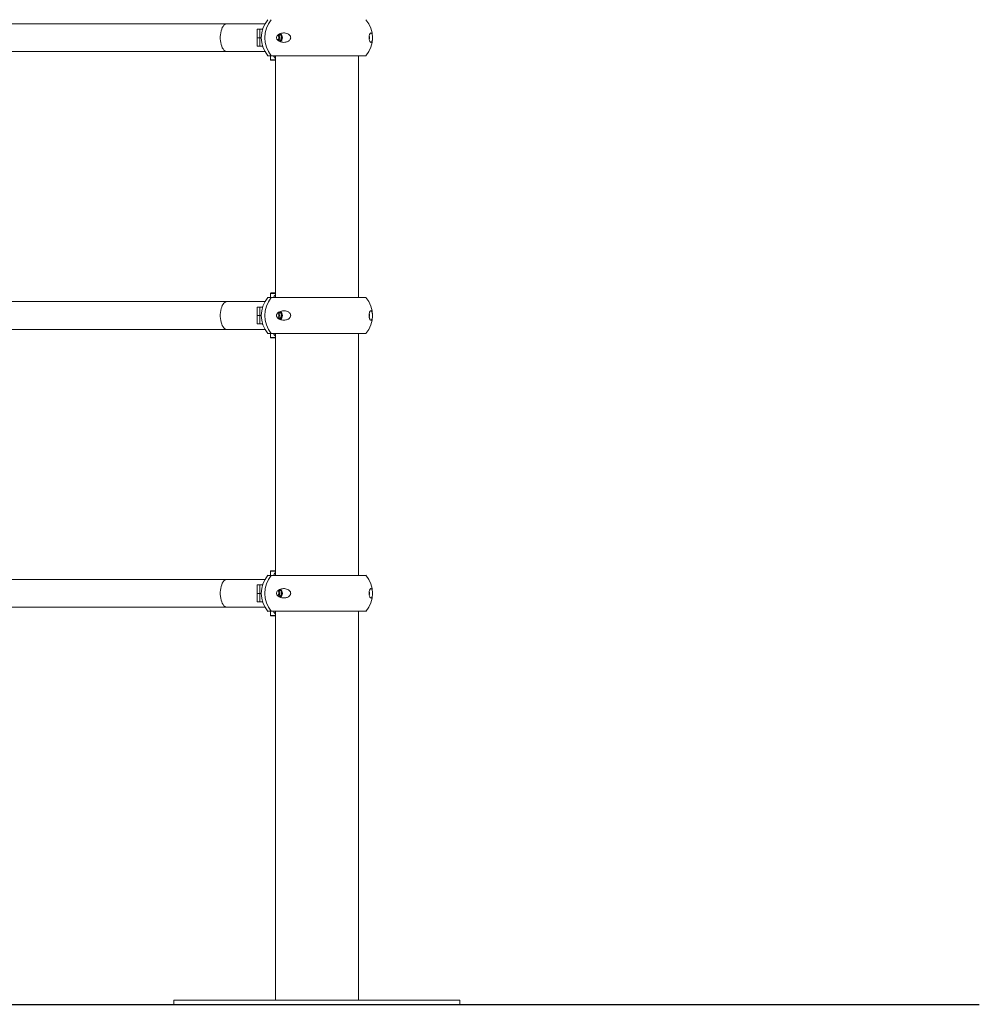
# Model space of a CAD drawing. Units: millimetres. Extents: x 15503 to 17585, y 13925 to 14547.
# Drawn here: x 15875 to 15886, y 14497 to 14509 of the extents above; entities that cross this region are included whole.
import ezdxf

# ---------------------------------------------------------------- set-up
doc = ezdxf.new("R2010")
doc.units = ezdxf.units.MM

msp = doc.modelspace()

# ---------------------------------------------------------------- linework, layer by layer
at = {"color": 3, "linetype": 'Continuous', "lineweight": 15}
for p, q in [((15877.292, 14509.367), (15871.574, 14509.367)), ((15877.756, 14509.367), (15877.292, 14509.367)), ((15877.66, 14509.3), (15877.66, 14509.197)), ((15877.66, 14509.3), (15877.691, 14509.3)), ((15877.691, 14509.3), (15877.726, 14509.3)), ((15877.691, 14509.197), (15877.691, 14509.3)), ((15877.66, 14509.197), (15877.66, 14509.095)), ((15877.691, 14509.197), (15877.66, 14509.197)), ((15877.66, 14509.197), (15877.693, 14509.197)), ((15877.711, 14509.197), (15877.691, 14509.197)), ((15877.693, 14509.197), (15877.693, 14509.095)), ((15877.693, 14509.197), (15877.711, 14509.197)), ((15877.693, 14509.095), (15877.66, 14509.095)), ((15877.726, 14509.095), (15877.693, 14509.095)), ((15871.574, 14509.027), (15877.292, 14509.027)), ((15877.292, 14509.027), (15877.756, 14509.027)), ((15877.791, 14508.977), (15877.83, 14508.977)), ((15877.823, 14508.977), (15877.823, 14508.927)), ((15877.823, 14508.977), (15877.823, 14508.927)), ((15877.823, 14508.927), (15877.882, 14508.927)), ((15877.823, 14508.927), (15877.823, 14508.927)), ((15877.83, 14508.977), (15878.99, 14508.977)), ((15877.882, 14508.977), (15877.882, 14506.017)), ((15878.898, 14506.017), (15878.898, 14508.977)), ((15877.882, 14508.922), (15877.828, 14508.922)), ((15877.823, 14506.068), (15877.823, 14506.017)), ((15877.882, 14506.068), (15877.823, 14506.068)), ((15877.823, 14506.068), (15877.823, 14506.017)), ((15877.823, 14506.068), (15877.823, 14506.068)), ((15877.828, 14506.073), (15877.882, 14506.073)), ((15877.292, 14505.967), (15871.574, 14505.967)), ((15877.756, 14505.967), (15877.292, 14505.967)), ((15877.791, 14506.017), (15877.83, 14506.017)), ((15877.83, 14506.017), (15878.99, 14506.017)), ((15877.66, 14505.9), (15877.66, 14505.797)), ((15877.66, 14505.9), (15877.691, 14505.9)), ((15877.66, 14505.797), (15877.66, 14505.695)), ((15877.691, 14505.797), (15877.66, 14505.797)), ((15877.66, 14505.797), (15877.693, 14505.797)), ((15877.691, 14505.9), (15877.726, 14505.9)), ((15877.691, 14505.797), (15877.691, 14505.9)), ((15877.711, 14505.797), (15877.691, 14505.797)), ((15877.693, 14505.797), (15877.693, 14505.695)), ((15877.693, 14505.797), (15877.711, 14505.797)), ((15877.693, 14505.695), (15877.66, 14505.695)), ((15877.726, 14505.695), (15877.693, 14505.695)), ((15871.574, 14505.627), (15877.292, 14505.627)), ((15877.292, 14505.627), (15877.756, 14505.627)), ((15877.791, 14505.577), (15877.83, 14505.577)), ((15877.823, 14505.577), (15877.823, 14505.527)), ((15877.823, 14505.577), (15877.823, 14505.527)), ((15877.83, 14505.577), (15878.99, 14505.577)), ((15877.882, 14505.577), (15877.882, 14502.617)), ((15878.898, 14502.617), (15878.898, 14505.577)), ((15877.823, 14505.527), (15877.882, 14505.527)), ((15877.823, 14505.527), (15877.823, 14505.527)), ((15877.882, 14505.522), (15877.828, 14505.522)), ((15877.823, 14502.668), (15877.823, 14502.617)), ((15877.882, 14502.668), (15877.823, 14502.668)), ((15877.823, 14502.668), (15877.823, 14502.617)), ((15877.823, 14502.668), (15877.823, 14502.668)), ((15877.828, 14502.673), (15877.882, 14502.673)), ((15877.292, 14502.567), (15871.574, 14502.567)), ((15877.756, 14502.567), (15877.292, 14502.567)), ((15877.791, 14502.617), (15878.99, 14502.617)), ((15877.66, 14502.5), (15877.66, 14502.397)), ((15877.66, 14502.5), (15877.691, 14502.5)), ((15877.691, 14502.5), (15877.726, 14502.5)), ((15877.691, 14502.397), (15877.691, 14502.5)), ((15877.66, 14502.397), (15877.66, 14502.295)), ((15877.66, 14502.397), (15877.693, 14502.397)), ((15877.691, 14502.397), (15877.66, 14502.397)), ((15877.711, 14502.397), (15877.691, 14502.397)), ((15877.693, 14502.397), (15877.693, 14502.295)), ((15877.693, 14502.397), (15877.711, 14502.397)), ((15871.574, 14502.227), (15877.292, 14502.227)), ((15877.292, 14502.227), (15877.756, 14502.227)), ((15877.693, 14502.295), (15877.66, 14502.295)), ((15877.726, 14502.295), (15877.693, 14502.295)), ((15877.791, 14502.177), (15878.99, 14502.177)), ((15877.823, 14502.177), (15877.823, 14502.127)), ((15877.823, 14502.177), (15877.823, 14502.127)), ((15877.882, 14502.177), (15877.882, 14497.417)), ((15878.898, 14497.417), (15878.898, 14502.177)), ((15877.823, 14502.127), (15877.882, 14502.127)), ((15877.823, 14502.127), (15877.823, 14502.127)), ((15877.882, 14502.122), (15877.828, 14502.122)), ((15876.64, 14497.417), (15876.64, 14497.367)), ((15876.64, 14497.417), (15880.14, 14497.417)), ((15876.64, 14497.367), (15880.14, 14497.367)), ((15880.14, 14497.367), (15880.14, 14497.417))]:
    msp.add_line(p, q, dxfattribs=at)
msp.add_line((15815.678, 14497.367), (15886.493, 14497.367))
at = {"color": 3, "linetype": 'Continuous', "lineweight": 15, "flags": 128}
for points in [[(15877.292, 14509.027), (15877.289, 14509.027), (15877.276, 14509.03), (15877.264, 14509.036), (15877.253, 14509.046), (15877.242, 14509.059), (15877.233, 14509.075), (15877.225, 14509.093), (15877.218, 14509.114), (15877.213, 14509.137), (15877.209, 14509.16), (15877.207, 14509.185), (15877.207, 14509.21), (15877.209, 14509.234), (15877.213, 14509.258), (15877.218, 14509.281), (15877.225, 14509.301), (15877.233, 14509.32), (15877.242, 14509.336), (15877.253, 14509.349), (15877.264, 14509.358), (15877.276, 14509.365), (15877.289, 14509.367), (15877.292, 14509.367)], [(15877.724, 14509.3), (15877.725, 14509.301), (15877.729, 14509.307)], [(15879.03, 14509.218), (15879.032, 14509.212), (15879.034, 14509.197)], [(15879.034, 14509.197), (15879.032, 14509.183), (15879.03, 14509.175)], [(15877.729, 14509.088), (15877.725, 14509.093), (15877.724, 14509.095)], [(15877.292, 14505.627), (15877.289, 14505.627), (15877.276, 14505.63), (15877.264, 14505.636), (15877.253, 14505.646), (15877.242, 14505.659), (15877.233, 14505.675), (15877.225, 14505.693), (15877.218, 14505.714), (15877.213, 14505.737), (15877.209, 14505.76), (15877.207, 14505.785), (15877.207, 14505.81), (15877.209, 14505.834), (15877.213, 14505.858), (15877.218, 14505.881), (15877.225, 14505.901), (15877.233, 14505.92), (15877.242, 14505.936), (15877.253, 14505.949), (15877.264, 14505.958), (15877.276, 14505.965), (15877.289, 14505.967), (15877.292, 14505.967)], [(15877.724, 14505.9), (15877.725, 14505.901), (15877.729, 14505.907)], [(15879.03, 14505.818), (15879.032, 14505.812), (15879.034, 14505.797)], [(15879.034, 14505.797), (15879.032, 14505.783), (15879.03, 14505.775)], [(15877.729, 14505.688), (15877.725, 14505.693), (15877.724, 14505.695)], [(15877.292, 14502.227), (15877.289, 14502.227), (15877.276, 14502.23), (15877.264, 14502.236), (15877.253, 14502.246), (15877.242, 14502.259), (15877.233, 14502.275), (15877.225, 14502.293), (15877.218, 14502.314), (15877.213, 14502.337), (15877.209, 14502.36), (15877.207, 14502.385), (15877.207, 14502.41), (15877.209, 14502.434), (15877.213, 14502.458), (15877.218, 14502.481), (15877.225, 14502.501), (15877.233, 14502.52), (15877.242, 14502.536), (15877.253, 14502.549), (15877.264, 14502.558), (15877.276, 14502.565), (15877.289, 14502.567), (15877.292, 14502.567)], [(15877.724, 14502.5), (15877.725, 14502.501), (15877.729, 14502.507)], [(15879.03, 14502.418), (15879.032, 14502.412), (15879.034, 14502.397)], [(15879.034, 14502.397), (15879.032, 14502.383), (15879.03, 14502.375)], [(15877.729, 14502.288), (15877.725, 14502.293), (15877.724, 14502.295)]]:
    msp.add_lwpolyline(points, dxfattribs=at)
at = {"color": 3, "linetype": 'Continuous', "lineweight": 15}
for centre, radius, start, end in [((15878.051, 14509.197), 0.341, 139.7537, 220.2463), ((15878.112, 14509.197), 0.358, 142.0602, 217.9398), ((15878.73, 14509.197), 0.341, 319.7537, 40.2463), ((15877.89, 14509.198), 0.0353, 359.1361, 56.268), ((15877.89, 14509.197), 0.0353, 304.4053, 0.8468), ((15877.889, 14509.198), 0.0485, 359.4252, 49.7384), ((15877.889, 14509.197), 0.0485, 310.0343, 0.5782), ((15877.911, 14509.197), 0.0474, 292.5131, 1.0679), ((15877.911, 14509.198), 0.0472, 358.7811, 66.144), ((15877.91, 14509.198), 0.0581, 359.2356, 56.7), ((15877.91, 14509.196), 0.0579, 302.7277, 0.9088), ((15877.828, 14508.927), 0.005, 180, 270), ((15877.828, 14508.926), 0.0047, 176.1583, 265.5888), ((15877.828, 14506.068), 0.005, 90, 180), ((15877.828, 14506.069), 0.0047, 94.3975, 183.8309), ((15878.051, 14505.797), 0.341, 139.7537, 220.2463), ((15878.112, 14505.797), 0.358, 142.0602, 217.9398), ((15878.73, 14505.797), 0.341, 319.7537, 40.2463), ((15877.89, 14505.798), 0.0353, 359.1361, 56.269), ((15877.89, 14505.797), 0.0353, 304.4058, 0.8473), ((15877.889, 14505.798), 0.0485, 359.4284, 49.7345), ((15877.889, 14505.797), 0.0485, 310.0372, 0.576), ((15877.911, 14505.797), 0.0474, 292.5138, 1.0679), ((15877.911, 14505.798), 0.0472, 358.7837, 66.1414), ((15877.91, 14505.798), 0.0581, 359.2296, 56.7065), ((15877.91, 14505.796), 0.0579, 302.729, 0.9081), ((15877.828, 14505.527), 0.005, 180, 270), ((15877.828, 14505.526), 0.0047, 176.1678, 265.5861), ((15877.828, 14502.668), 0.005, 90, 180), ((15877.828, 14502.669), 0.0047, 94.4078, 183.8274), ((15878.051, 14502.397), 0.341, 139.7537, 220.2463), ((15878.112, 14502.397), 0.358, 142.0601, 217.9399), ((15878.73, 14502.397), 0.341, 319.7537, 40.2463), ((15877.89, 14502.398), 0.0353, 359.1371, 56.269), ((15877.889, 14502.398), 0.0485, 359.4291, 49.7345), ((15877.911, 14502.398), 0.0472, 358.7821, 66.1437), ((15877.91, 14502.398), 0.0581, 359.2358, 56.7004), ((15877.89, 14502.397), 0.0353, 304.4053, 0.8477), ((15877.889, 14502.397), 0.0485, 310.0377, 0.5757), ((15877.911, 14502.397), 0.0474, 292.5147, 1.0677), ((15877.91, 14502.396), 0.0579, 302.7264, 0.911), ((15877.828, 14502.127), 0.005, 180, 270), ((15877.828, 14502.126), 0.0047, 176.169, 265.5883)]:
    msp.add_arc(centre, radius, start, end, dxfattribs=at)
for points, knots in [([(15877.897, 14509.204), (15877.898, 14509.208), (15877.901, 14509.218), (15877.913, 14509.232), (15877.932, 14509.244), (15877.957, 14509.252), (15877.981, 14509.256), (15878.007, 14509.254), (15878.03, 14509.247), (15878.049, 14509.236), (15878.061, 14509.224), (15878.068, 14509.209), (15878.07, 14509.196), (15878.067, 14509.183), (15878.06, 14509.17), (15878.048, 14509.158), (15878.034, 14509.15), (15878.017, 14509.144), (15877.997, 14509.14), (15877.973, 14509.14), (15877.949, 14509.144), (15877.927, 14509.153), (15877.91, 14509.166), (15877.9, 14509.179), (15877.896, 14509.189), (15877.896, 14509.198), (15877.897, 14509.203), (15877.897, 14509.204)], [0, 0, 0, 0, 0.022882, 0.056591, 0.120709, 0.177825, 0.236509, 0.295696, 0.356916, 0.398118, 0.439619, 0.46434, 0.489245, 0.510984, 0.538204, 0.578256, 0.611304, 0.645214, 0.6994, 0.755071, 0.811715, 0.869872, 0.926594, 0.950429, 0.974494, 0.991294, 1, 1, 1, 1]), ([(15879.07, 14509.204), (15879.07, 14509.201), (15879.07, 14509.196), (15879.07, 14509.185), (15879.069, 14509.173), (15879.067, 14509.162), (15879.064, 14509.153), (15879.061, 14509.145), (15879.055, 14509.14), (15879.049, 14509.139), (15879.044, 14509.143), (15879.039, 14509.149), (15879.034, 14509.159), (15879.03, 14509.173), (15879.028, 14509.186), (15879.028, 14509.199), (15879.029, 14509.212), (15879.031, 14509.226), (15879.035, 14509.237), (15879.039, 14509.246), (15879.044, 14509.252), (15879.049, 14509.255), (15879.056, 14509.255), (15879.061, 14509.249), (15879.065, 14509.24), (15879.068, 14509.228), (15879.069, 14509.216), (15879.07, 14509.207), (15879.07, 14509.204)], [0, 0, 0, 0, 0.016822, 0.033639, 0.057122, 0.096614, 0.135271, 0.174017, 0.236359, 0.298712, 0.34099, 0.383208, 0.432237, 0.467282, 0.492462, 0.517839, 0.539431, 0.567244, 0.608614, 0.643338, 0.678134, 0.734488, 0.79091, 0.849632, 0.908201, 0.945912, 0.983995, 1, 1, 1, 1]), ([(15877.882, 14508.943), (15877.878, 14508.947), (15877.87, 14508.958), (15877.863, 14508.971), (15877.86, 14508.977)], [0, 0, 0, 0, 0.465035, 1, 1, 1, 1]), ([(15877.86, 14506.017), (15877.862, 14506.022), (15877.869, 14506.035), (15877.877, 14506.046), (15877.882, 14506.052)], [0, 0, 0, 0, 0.397881, 1, 1, 1, 1]), ([(15877.897, 14505.804), (15877.898, 14505.808), (15877.901, 14505.818), (15877.913, 14505.832), (15877.932, 14505.844), (15877.957, 14505.852), (15877.981, 14505.856), (15878.007, 14505.854), (15878.03, 14505.847), (15878.049, 14505.836), (15878.061, 14505.824), (15878.068, 14505.809), (15878.07, 14505.796), (15878.067, 14505.783), (15878.06, 14505.77), (15878.048, 14505.758), (15878.034, 14505.75), (15878.017, 14505.744), (15877.997, 14505.74), (15877.973, 14505.74), (15877.949, 14505.744), (15877.927, 14505.753), (15877.91, 14505.766), (15877.9, 14505.779), (15877.896, 14505.789), (15877.896, 14505.798), (15877.897, 14505.803), (15877.897, 14505.804)], [0, 0, 0, 0, 0.022881, 0.05659, 0.120708, 0.177824, 0.236508, 0.295696, 0.356915, 0.398117, 0.439617, 0.464339, 0.489243, 0.510983, 0.538204, 0.578256, 0.611303, 0.645214, 0.6994, 0.755071, 0.811714, 0.869872, 0.926594, 0.950428, 0.974494, 0.991293, 1, 1, 1, 1]), ([(15879.07, 14505.804), (15879.07, 14505.801), (15879.07, 14505.796), (15879.07, 14505.785), (15879.069, 14505.773), (15879.067, 14505.762), (15879.064, 14505.753), (15879.061, 14505.745), (15879.055, 14505.74), (15879.049, 14505.739), (15879.044, 14505.743), (15879.039, 14505.749), (15879.034, 14505.759), (15879.03, 14505.773), (15879.028, 14505.786), (15879.028, 14505.799), (15879.029, 14505.812), (15879.031, 14505.826), (15879.035, 14505.837), (15879.039, 14505.846), (15879.044, 14505.852), (15879.049, 14505.855), (15879.056, 14505.855), (15879.061, 14505.849), (15879.065, 14505.84), (15879.068, 14505.828), (15879.069, 14505.816), (15879.07, 14505.807), (15879.07, 14505.804)], [0, 0, 0, 0, 0.016823, 0.03364, 0.057123, 0.096615, 0.135272, 0.174018, 0.236359, 0.298712, 0.340991, 0.383208, 0.432237, 0.467283, 0.492463, 0.517839, 0.539433, 0.567244, 0.608615, 0.643339, 0.678135, 0.734489, 0.790911, 0.849633, 0.908202, 0.945913, 0.983997, 1, 1, 1, 1]), ([(15877.882, 14505.543), (15877.878, 14505.547), (15877.87, 14505.558), (15877.863, 14505.571), (15877.86, 14505.577)], [0, 0, 0, 0, 0.465045, 1, 1, 1, 1]), ([(15877.86, 14502.617), (15877.862, 14502.622), (15877.869, 14502.635), (15877.877, 14502.646), (15877.882, 14502.652)], [0, 0, 0, 0, 0.397881, 1, 1, 1, 1]), ([(15877.897, 14502.404), (15877.898, 14502.408), (15877.901, 14502.418), (15877.913, 14502.432), (15877.932, 14502.444), (15877.957, 14502.452), (15877.981, 14502.456), (15878.007, 14502.454), (15878.03, 14502.447), (15878.049, 14502.436), (15878.061, 14502.424), (15878.068, 14502.409), (15878.07, 14502.396), (15878.067, 14502.383), (15878.06, 14502.37), (15878.048, 14502.358), (15878.034, 14502.35), (15878.017, 14502.344), (15877.997, 14502.34), (15877.973, 14502.34), (15877.949, 14502.344), (15877.927, 14502.353), (15877.91, 14502.366), (15877.9, 14502.379), (15877.896, 14502.389), (15877.896, 14502.398), (15877.897, 14502.403), (15877.897, 14502.404)], [0, 0, 0, 0, 0.022881, 0.05659, 0.120707, 0.177823, 0.236507, 0.295695, 0.356915, 0.398117, 0.439617, 0.464339, 0.489243, 0.510983, 0.538204, 0.578255, 0.611303, 0.645213, 0.699399, 0.755071, 0.811713, 0.869871, 0.926594, 0.950427, 0.974493, 0.991291, 1, 1, 1, 1]), ([(15879.07, 14502.404), (15879.07, 14502.401), (15879.07, 14502.396), (15879.07, 14502.385), (15879.069, 14502.373), (15879.067, 14502.362), (15879.064, 14502.353), (15879.061, 14502.345), (15879.055, 14502.34), (15879.049, 14502.339), (15879.044, 14502.343), (15879.039, 14502.349), (15879.034, 14502.359), (15879.03, 14502.373), (15879.028, 14502.386), (15879.028, 14502.399), (15879.029, 14502.412), (15879.031, 14502.426), (15879.035, 14502.437), (15879.039, 14502.446), (15879.044, 14502.452), (15879.049, 14502.455), (15879.056, 14502.455), (15879.061, 14502.449), (15879.065, 14502.44), (15879.068, 14502.428), (15879.069, 14502.416), (15879.07, 14502.407), (15879.07, 14502.404)], [0, 0, 0, 0, 0.0168228, 0.0336407, 0.0571236, 0.0966155, 0.135273, 0.1740181, 0.2363599, 0.2987128, 0.3409912, 0.3832088, 0.4322378, 0.4672829, 0.4924644, 0.5178387, 0.5394335, 0.5672453, 0.6086162, 0.6433395, 0.6781358, 0.7344894, 0.7909115, 0.8496334, 0.9082026, 0.9459141, 0.9839965, 1, 1, 1, 1]), ([(15877.882, 14502.143), (15877.878, 14502.147), (15877.87, 14502.158), (15877.863, 14502.171), (15877.86, 14502.177)], [0, 0, 0, 0, 0.4650427, 1, 1, 1, 1])]:
    msp.add_open_spline(points, degree=3, knots=knots, dxfattribs=at)

doc.saveas('drawing.dxf')
